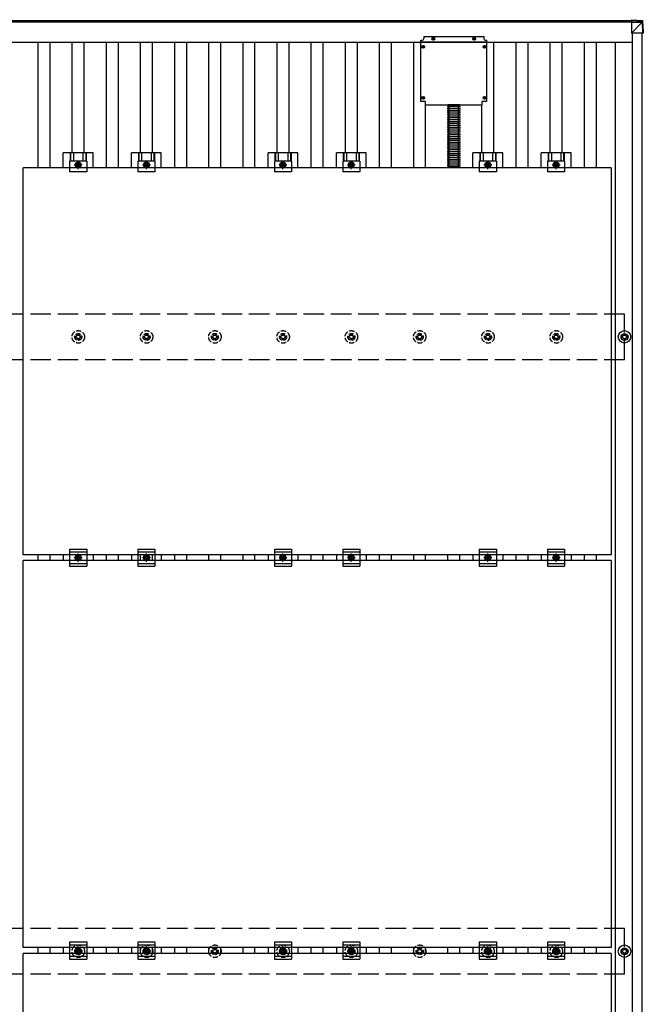
# Model space of a CAD drawing. Units: millimetres. Extents: x 0 to 25230, y 0 to 17820.
# Drawn here: x 5483 to 7310, y 13384 to 16268 of the extents above; entities that cross this region are included whole.
import ezdxf

# ---------------------------------------------------------------- set-up
doc = ezdxf.new("R2010")
doc.units = ezdxf.units.MM
doc.linetypes.add('YCENTER_1', pattern=[13, 10, -1, 1, -1])
doc.linetypes.add('YHIDDEN_1', pattern=[4, 3, -1])
doc.layers.add('YKK_13', color=4, linetype='Continuous', lineweight=30)
doc.layers.add('YKK_A1', color=4, linetype='Continuous', lineweight=30)

msp = doc.modelspace()

# ---------------------------------------------------------------- linework, layer by layer
at = {"layer": 'YKK_13'}
for p, q in [((7275.3, 16268.5), (7305.8, 16266.6)), ((7275.3, 16268.5), (7275.3, 16263.7)), ((7275.3, 16268.5), (7305.8, 16266.6)), ((7275.3, 16263.7), (7275.3, 16261.7)), ((7305.8, 16261.8), (7275.3, 16263.7)), ((7275.3, 16261.7), (7275.3, 16229.3)), ((7275.3, 16261.7), (7305.8, 16259.9)), ((7275.3, 16229.3), (7305.7, 16259.8)), ((7305.7, 16259.8), (7305.8, 16259.8)), ((7305.8, 16266.6), (7305.8, 16266.6)), ((7305.8, 16266.6), (7305.8, 16261.8)), ((7305.8, 16259.8), (7307.7, 16229.3)), ((7307.7, 16264.7), (7309.6, 16234.2)), ((7307.7, 16259.9), (7307.7, 16264.7)), ((7309.6, 16229.4), (7307.7, 16259.9)), ((6667.1, 16219.2), (6667.1, 16213.2)), ((6667.1, 16219.2), (6842.1, 16219.2)), ((6694, 16213.4), (6693.9, 16212.9)), ((6694, 16214.5), (6694, 16213.4)), ((6695, 16214.5), (6695, 16213.4)), ((6695, 16213.4), (6695.1, 16212.9)), ((6814, 16213.4), (6813.9, 16212.9)), ((6814, 16214.5), (6814, 16213.4)), ((6815, 16214.5), (6815, 16213.4)), ((6815, 16213.4), (6815.1, 16212.9)), ((6842.1, 16219.2), (6842.1, 16213.2)), ((7307.7, 16229.3), (7275.3, 16229.3)), ((7309.6, 16234.2), (7309.6, 16229.4)), ((6658.1, 16029.2), (6658.1, 16208.2)), ((6658.1, 16208.2), (6662.1, 16208.2)), ((6851.1, 16202.7), (6658.1, 16202.7)), ((6662.8, 16189.7), (6663.9, 16189.8)), ((6662.8, 16188.7), (6663.9, 16188.7)), ((6663.9, 16189.8), (6664.5, 16189.9)), ((6663.9, 16188.7), (6664.5, 16188.6)), ((6664.6, 16190.4), (6664.5, 16189.9)), ((6664.6, 16188.1), (6664.5, 16188.6)), ((6664.6, 16191.5), (6664.6, 16190.4)), ((6664.6, 16187), (6664.6, 16188.1)), ((6665.6, 16191.5), (6665.6, 16190.4)), ((6665.6, 16190.4), (6665.7, 16189.9)), ((6665.6, 16188.1), (6665.7, 16188.6)), ((6665.6, 16187), (6665.6, 16188.1)), ((6666.2, 16189.8), (6665.7, 16189.9)), ((6666.2, 16188.7), (6665.7, 16188.6)), ((6667.3, 16189.7), (6666.2, 16189.8)), ((6667.3, 16188.7), (6666.2, 16188.7)), ((6692.3, 16212.7), (6693.4, 16212.8)), ((6692.3, 16211.7), (6693.4, 16211.7)), ((6693.4, 16212.8), (6693.9, 16212.9)), ((6693.4, 16211.7), (6693.9, 16211.6)), ((6694, 16211.1), (6693.9, 16211.6)), ((6694, 16210), (6694, 16211.1)), ((6695, 16211.1), (6695.1, 16211.6)), ((6695, 16210), (6695, 16211.1)), ((6695.7, 16212.8), (6695.1, 16212.9)), ((6695.7, 16211.7), (6695.1, 16211.6)), ((6696.8, 16212.7), (6695.7, 16212.8)), ((6696.8, 16211.7), (6695.7, 16211.7)), ((6812.3, 16212.7), (6813.4, 16212.8)), ((6812.3, 16211.7), (6813.4, 16211.7)), ((6813.4, 16212.8), (6813.9, 16212.9)), ((6813.4, 16211.7), (6813.9, 16211.6)), ((6814, 16211.1), (6813.9, 16211.6)), ((6814, 16210), (6814, 16211.1)), ((6815, 16211.1), (6815.1, 16211.6)), ((6815, 16210), (6815, 16211.1)), ((6815.7, 16212.8), (6815.1, 16212.9)), ((6815.7, 16211.7), (6815.1, 16211.6)), ((6816.8, 16212.7), (6815.7, 16212.8)), ((6816.8, 16211.7), (6815.7, 16211.7)), ((6841.8, 16189.7), (6842.9, 16189.8)), ((6841.8, 16188.7), (6842.9, 16188.7)), ((6842.9, 16189.8), (6843.5, 16189.9)), ((6842.9, 16188.7), (6843.5, 16188.6)), ((6843.6, 16190.4), (6843.5, 16189.9)), ((6843.6, 16188.1), (6843.5, 16188.6)), ((6843.6, 16191.5), (6843.6, 16190.4)), ((6843.6, 16187), (6843.6, 16188.1)), ((6844.6, 16191.5), (6844.6, 16190.4)), ((6844.6, 16190.4), (6844.7, 16189.9)), ((6844.6, 16188.1), (6844.7, 16188.6)), ((6844.6, 16187), (6844.6, 16188.1)), ((6845.2, 16189.8), (6844.7, 16189.9)), ((6845.2, 16188.7), (6844.7, 16188.6)), ((6846.3, 16189.7), (6845.2, 16189.8)), ((6846.3, 16188.7), (6845.2, 16188.7)), ((6847.1, 16208.2), (6851.1, 16208.2)), ((6851.1, 16029.2), (6851.1, 16208.2)), ((6664.6, 16040.4), (6664.5, 16039.9)), ((6664.6, 16041.5), (6664.6, 16040.4)), ((6665.6, 16041.5), (6665.6, 16040.4)), ((6665.6, 16040.4), (6665.7, 16039.9)), ((6843.6, 16040.4), (6843.5, 16039.9)), ((6843.6, 16041.5), (6843.6, 16040.4)), ((6844.6, 16041.5), (6844.6, 16040.4)), ((6844.6, 16040.4), (6844.7, 16039.9)), ((6672.1, 16029.2), (6658.1, 16029.2)), ((6662.8, 16039.7), (6663.9, 16039.8)), ((6662.8, 16038.7), (6663.9, 16038.7)), ((6663.9, 16039.8), (6664.5, 16039.9)), ((6663.9, 16038.7), (6664.5, 16038.6)), ((6664.6, 16038.1), (6664.5, 16038.6)), ((6664.6, 16037), (6664.6, 16038.1)), ((6665.6, 16038.1), (6665.7, 16038.6)), ((6665.6, 16037), (6665.6, 16038.1)), ((6666.2, 16039.8), (6665.7, 16039.9)), ((6666.2, 16038.7), (6665.7, 16038.6)), ((6667.3, 16039.7), (6666.2, 16039.8)), ((6667.3, 16038.7), (6666.2, 16038.7)), ((6672.1, 16019.2), (6672.1, 16029.2)), ((6672.1, 16019.2), (6837.1, 16019.2)), ((6851.1, 16029.2), (6837.1, 16029.2)), ((6837.1, 16029.2), (6837.1, 16019.2)), ((6841.8, 16039.7), (6842.9, 16039.8)), ((6841.8, 16038.7), (6842.9, 16038.7)), ((6842.9, 16039.8), (6843.5, 16039.9)), ((6842.9, 16038.7), (6843.5, 16038.6)), ((6843.6, 16038.1), (6843.5, 16038.6)), ((6843.6, 16037), (6843.6, 16038.1)), ((6844.6, 16038.1), (6844.7, 16038.6)), ((6844.6, 16037), (6844.6, 16038.1)), ((6845.2, 16039.8), (6844.7, 16039.9)), ((6845.2, 16038.7), (6844.7, 16038.6)), ((6846.3, 16039.7), (6845.2, 16039.8)), ((6846.3, 16038.7), (6845.2, 16038.7)), ((5610.5, 15834.7), (5610.5, 15878.2)), ((5697.8, 15878.2), (5610.5, 15878.2)), ((5630.6, 15878.2), (5630.6, 15854)), ((5632, 15878.2), (5632, 15854)), ((5640.2, 15878.2), (5640.2, 15854)), ((5668.1, 15878.2), (5668.1, 15854)), ((5676.3, 15878.2), (5676.3, 15854)), ((5677.7, 15878.2), (5677.7, 15854)), ((5697.8, 15834.7), (5697.8, 15878.2)), ((5810.5, 15834.7), (5810.5, 15878.2)), ((5897.8, 15878.2), (5810.5, 15878.2)), ((5830.6, 15878.2), (5830.6, 15854)), ((5832, 15878.2), (5832, 15854)), ((5840.2, 15878.2), (5840.2, 15854)), ((5868.1, 15878.2), (5868.1, 15854)), ((5876.3, 15878.2), (5876.3, 15854)), ((5877.7, 15878.2), (5877.7, 15854)), ((5897.8, 15834.7), (5897.8, 15878.2)), ((6210.5, 15834.7), (6210.5, 15878.2)), ((6297.8, 15878.2), (6210.5, 15878.2)), ((6230.6, 15878.2), (6230.6, 15854)), ((6232, 15878.2), (6232, 15854)), ((6240.2, 15878.2), (6240.2, 15854)), ((6268.1, 15878.2), (6268.1, 15854)), ((6276.3, 15878.2), (6276.3, 15854)), ((6277.7, 15878.2), (6277.7, 15854)), ((6297.8, 15834.7), (6297.8, 15878.2)), ((6410.5, 15834.7), (6410.5, 15878.2)), ((6497.8, 15878.2), (6410.5, 15878.2)), ((6430.6, 15878.2), (6430.6, 15854)), ((6432, 15878.2), (6432, 15854)), ((6440.2, 15878.2), (6440.2, 15854)), ((6468.1, 15878.2), (6468.1, 15854)), ((6476.3, 15878.2), (6476.3, 15854)), ((6477.7, 15878.2), (6477.7, 15854)), ((6497.8, 15834.7), (6497.8, 15878.2)), ((6810.5, 15834.7), (6810.5, 15878.2)), ((6897.8, 15878.2), (6810.5, 15878.2)), ((6830.6, 15878.2), (6830.6, 15854)), ((6832, 15878.2), (6832, 15854)), ((6840.2, 15878.2), (6840.2, 15854)), ((6868.1, 15878.2), (6868.1, 15854)), ((6876.3, 15878.2), (6876.3, 15854)), ((6877.7, 15878.2), (6877.7, 15854)), ((6897.8, 15834.7), (6897.8, 15878.2)), ((7010.5, 15834.7), (7010.5, 15878.2)), ((7097.8, 15878.2), (7010.5, 15878.2)), ((7030.6, 15878.2), (7030.6, 15854)), ((7032, 15878.2), (7032, 15854)), ((7040.2, 15878.2), (7040.2, 15854)), ((7068.1, 15878.2), (7068.1, 15854)), ((7076.3, 15878.2), (7076.3, 15854)), ((7077.7, 15878.2), (7077.7, 15854)), ((7097.8, 15834.7), (7097.8, 15878.2)), ((5629.2, 15854), (5629.2, 15822.7)), ((5679.2, 15854), (5629.2, 15854)), ((5654.2, 15850.7), (5647.7, 15846.9)), ((5647.7, 15846.9), (5647.7, 15839.4)), ((5647.7, 15839.4), (5654.2, 15835.7)), ((5660.7, 15846.9), (5654.2, 15850.7)), ((5654.2, 15835.7), (5660.7, 15839.4)), ((5660.7, 15839.4), (5660.7, 15846.9)), ((5679.2, 15854), (5679.2, 15822.7)), ((5829.2, 15854), (5829.2, 15822.7)), ((5879.2, 15854), (5829.2, 15854)), ((5854.2, 15850.7), (5847.7, 15846.9)), ((5847.7, 15846.9), (5847.7, 15839.4)), ((5847.7, 15839.4), (5854.2, 15835.7)), ((5860.7, 15846.9), (5854.2, 15850.7)), ((5854.2, 15835.7), (5860.7, 15839.4)), ((5860.7, 15839.4), (5860.7, 15846.9)), ((5879.2, 15854), (5879.2, 15822.7)), ((6229.2, 15854), (6229.2, 15822.7)), ((6279.2, 15854), (6229.2, 15854)), ((6254.2, 15850.7), (6247.7, 15846.9)), ((6247.7, 15846.9), (6247.7, 15839.4)), ((6247.7, 15839.4), (6254.2, 15835.7)), ((6260.7, 15846.9), (6254.2, 15850.7)), ((6254.2, 15835.7), (6260.7, 15839.4)), ((6260.7, 15839.4), (6260.7, 15846.9)), ((6279.2, 15854), (6279.2, 15822.7)), ((6429.2, 15854), (6429.2, 15822.7)), ((6479.2, 15854), (6429.2, 15854)), ((6454.2, 15850.7), (6447.7, 15846.9)), ((6447.7, 15846.9), (6447.7, 15839.4)), ((6447.7, 15839.4), (6454.2, 15835.7)), ((6460.7, 15846.9), (6454.2, 15850.7)), ((6454.2, 15835.7), (6460.7, 15839.4)), ((6460.7, 15839.4), (6460.7, 15846.9)), ((6479.2, 15854), (6479.2, 15822.7)), ((6829.2, 15854), (6829.2, 15822.7)), ((6879.2, 15854), (6829.2, 15854)), ((6854.2, 15850.7), (6847.7, 15846.9)), ((6847.7, 15846.9), (6847.7, 15839.4)), ((6847.7, 15839.4), (6854.2, 15835.7)), ((6860.7, 15846.9), (6854.2, 15850.7)), ((6854.2, 15835.7), (6860.7, 15839.4)), ((6860.7, 15839.4), (6860.7, 15846.9)), ((6879.2, 15854), (6879.2, 15822.7)), ((7029.2, 15854), (7029.2, 15822.7)), ((7079.2, 15854), (7029.2, 15854)), ((7054.2, 15850.7), (7047.7, 15846.9)), ((7047.7, 15846.9), (7047.7, 15839.4)), ((7047.7, 15839.4), (7054.2, 15835.7)), ((7060.7, 15846.9), (7054.2, 15850.7)), ((7054.2, 15835.7), (7060.7, 15839.4)), ((7060.7, 15839.4), (7060.7, 15846.9)), ((7079.2, 15854), (7079.2, 15822.7)), ((5493.2, 14700.7), (5493.2, 15834.7)), ((7215.2, 15834.7), (5493.2, 15834.7)), ((5679.2, 15822.7), (5629.2, 15822.7)), ((5879.2, 15822.7), (5829.2, 15822.7)), ((6279.2, 15822.7), (6229.2, 15822.7)), ((6479.2, 15822.7), (6429.2, 15822.7)), ((6879.2, 15822.7), (6829.2, 15822.7)), ((7079.2, 15822.7), (7029.2, 15822.7)), ((7215.2, 15834.7), (7215.2, 14700.7)), ((7252.8, 15349.1), (7252.8, 15344.7)), ((7256.3, 15349.1), (7256.3, 15344.7)), ((7244.6, 15340.9), (7249, 15340.9)), ((7244.6, 15337.4), (7249, 15337.4)), ((7252.8, 15333.6), (7252.8, 15329.1)), ((7256.3, 15333.6), (7256.3, 15329.1)), ((7260.2, 15340.9), (7264.6, 15340.9)), ((7260.2, 15337.4), (7264.6, 15337.4)), ((5629.2, 14717.2), (5629.2, 14667.2)), ((5629.2, 14717.2), (5679.2, 14717.2)), ((5679.2, 14717.2), (5679.2, 14667.2)), ((5829.2, 14717.2), (5829.2, 14667.2)), ((5829.2, 14717.2), (5879.2, 14717.2)), ((5879.2, 14717.2), (5879.2, 14667.2)), ((6229.2, 14717.2), (6229.2, 14667.2)), ((6229.2, 14717.2), (6279.2, 14717.2)), ((6279.2, 14717.2), (6279.2, 14667.2)), ((6429.2, 14717.2), (6429.2, 14667.2)), ((6429.2, 14717.2), (6479.2, 14717.2)), ((6479.2, 14717.2), (6479.2, 14667.2)), ((6829.2, 14717.2), (6829.2, 14667.2)), ((6829.2, 14717.2), (6879.2, 14717.2)), ((6879.2, 14717.2), (6879.2, 14667.2)), ((7029.2, 14717.2), (7029.2, 14667.2)), ((7029.2, 14717.2), (7079.2, 14717.2)), ((7079.2, 14717.2), (7079.2, 14667.2)), ((7215.2, 14700.7), (5493.2, 14700.7)), ((5610.5, 14700.7), (5610.5, 14683.7)), ((5629.2, 14709.2), (5679.2, 14709.2)), ((5647.7, 14695.9), (5654.2, 14699.7)), ((5647.7, 14688.4), (5647.7, 14695.9)), ((5654.2, 14684.7), (5647.7, 14688.4)), ((5654.2, 14699.7), (5660.7, 14695.9)), ((5660.7, 14688.4), (5654.2, 14684.7)), ((5660.7, 14695.9), (5660.7, 14688.4)), ((5697.8, 14700.7), (5697.8, 14683.7)), ((5810.5, 14700.7), (5810.5, 14683.7)), ((5829.2, 14709.2), (5879.2, 14709.2)), ((5847.7, 14695.9), (5854.2, 14699.7)), ((5847.7, 14688.4), (5847.7, 14695.9)), ((5854.2, 14684.7), (5847.7, 14688.4)), ((5854.2, 14699.7), (5860.7, 14695.9)), ((5860.7, 14688.4), (5854.2, 14684.7)), ((5860.7, 14695.9), (5860.7, 14688.4)), ((5897.8, 14700.7), (5897.8, 14683.7)), ((6210.5, 14700.7), (6210.5, 14683.7)), ((6229.2, 14709.2), (6279.2, 14709.2)), ((6247.7, 14695.9), (6254.2, 14699.7)), ((6247.7, 14688.4), (6247.7, 14695.9)), ((6254.2, 14684.7), (6247.7, 14688.4)), ((6254.2, 14699.7), (6260.7, 14695.9)), ((6260.7, 14688.4), (6254.2, 14684.7)), ((6260.7, 14695.9), (6260.7, 14688.4)), ((6297.8, 14700.7), (6297.8, 14683.7)), ((6410.5, 14700.7), (6410.5, 14683.7)), ((6429.2, 14709.2), (6479.2, 14709.2)), ((6447.7, 14695.9), (6454.2, 14699.7)), ((6447.7, 14688.4), (6447.7, 14695.9)), ((6454.2, 14684.7), (6447.7, 14688.4)), ((6454.2, 14699.7), (6460.7, 14695.9)), ((6460.7, 14688.4), (6454.2, 14684.7)), ((6460.7, 14695.9), (6460.7, 14688.4)), ((6497.8, 14700.7), (6497.8, 14683.7)), ((6810.5, 14700.7), (6810.5, 14683.7)), ((6829.2, 14709.2), (6879.2, 14709.2)), ((6847.7, 14695.9), (6854.2, 14699.7)), ((6847.7, 14688.4), (6847.7, 14695.9)), ((6854.2, 14684.7), (6847.7, 14688.4)), ((6854.2, 14699.7), (6860.7, 14695.9)), ((6860.7, 14688.4), (6854.2, 14684.7)), ((6860.7, 14695.9), (6860.7, 14688.4)), ((6897.8, 14700.7), (6897.8, 14683.7)), ((7010.5, 14700.7), (7010.5, 14683.7)), ((7029.2, 14709.2), (7079.2, 14709.2)), ((7047.7, 14695.9), (7054.2, 14699.7)), ((7047.7, 14688.4), (7047.7, 14695.9)), ((7054.2, 14684.7), (7047.7, 14688.4)), ((7054.2, 14699.7), (7060.7, 14695.9)), ((7060.7, 14688.4), (7054.2, 14684.7)), ((7060.7, 14695.9), (7060.7, 14688.4)), ((7097.8, 14700.7), (7097.8, 14683.7)), ((5493.2, 13549.7), (5493.2, 14683.7)), ((7215.2, 14683.7), (5493.2, 14683.7)), ((5629.2, 14675.2), (5679.2, 14675.2)), ((5629.2, 14667.2), (5679.2, 14667.2)), ((5829.2, 14675.2), (5879.2, 14675.2)), ((5829.2, 14667.2), (5879.2, 14667.2)), ((6229.2, 14675.2), (6279.2, 14675.2)), ((6229.2, 14667.2), (6279.2, 14667.2)), ((6429.2, 14675.2), (6479.2, 14675.2)), ((6429.2, 14667.2), (6479.2, 14667.2)), ((6829.2, 14675.2), (6879.2, 14675.2)), ((6829.2, 14667.2), (6879.2, 14667.2)), ((7029.2, 14675.2), (7079.2, 14675.2)), ((7029.2, 14667.2), (7079.2, 14667.2)), ((7215.2, 14683.7), (7215.2, 13549.7)), ((5629.2, 13566.2), (5629.2, 13516.2)), ((5629.2, 13566.2), (5679.2, 13566.2)), ((5679.2, 13566.2), (5679.2, 13516.2)), ((5829.2, 13566.2), (5829.2, 13516.2)), ((5829.2, 13566.2), (5879.2, 13566.2)), ((5879.2, 13566.2), (5879.2, 13516.2)), ((6229.2, 13566.2), (6229.2, 13516.2)), ((6229.2, 13566.2), (6279.2, 13566.2)), ((6279.2, 13566.2), (6279.2, 13516.2)), ((6429.2, 13566.2), (6429.2, 13516.2)), ((6429.2, 13566.2), (6479.2, 13566.2)), ((6479.2, 13566.2), (6479.2, 13516.2)), ((6829.2, 13566.2), (6829.2, 13516.2)), ((6829.2, 13566.2), (6879.2, 13566.2)), ((6879.2, 13566.2), (6879.2, 13516.2)), ((7029.2, 13566.2), (7029.2, 13516.2)), ((7029.2, 13566.2), (7079.2, 13566.2)), ((7079.2, 13566.2), (7079.2, 13516.2)), ((7215.2, 13549.7), (5493.2, 13549.7)), ((5493.2, 12398.7), (5493.2, 13532.7)), ((7215.2, 13532.7), (5493.2, 13532.7)), ((5610.5, 13549.7), (5610.5, 13532.7)), ((5629.2, 13558.2), (5679.2, 13558.2)), ((5647.7, 13544.9), (5654.2, 13548.7)), ((5647.7, 13537.4), (5647.7, 13544.9)), ((5654.2, 13533.7), (5647.7, 13537.4)), ((5654.2, 13548.7), (5660.7, 13544.9)), ((5660.7, 13537.4), (5654.2, 13533.7)), ((5660.7, 13544.9), (5660.7, 13537.4)), ((5697.8, 13549.7), (5697.8, 13532.7)), ((5810.5, 13549.7), (5810.5, 13532.7)), ((5829.2, 13558.2), (5879.2, 13558.2)), ((5847.7, 13544.9), (5854.2, 13548.7)), ((5847.7, 13537.4), (5847.7, 13544.9)), ((5854.2, 13533.7), (5847.7, 13537.4)), ((5854.2, 13548.7), (5860.7, 13544.9)), ((5860.7, 13537.4), (5854.2, 13533.7)), ((5860.7, 13544.9), (5860.7, 13537.4)), ((5897.8, 13549.7), (5897.8, 13532.7)), ((6210.5, 13549.7), (6210.5, 13532.7)), ((6229.2, 13558.2), (6279.2, 13558.2)), ((6247.7, 13544.9), (6254.2, 13548.7)), ((6247.7, 13537.4), (6247.7, 13544.9)), ((6254.2, 13533.7), (6247.7, 13537.4)), ((6254.2, 13548.7), (6260.7, 13544.9)), ((6260.7, 13537.4), (6254.2, 13533.7)), ((6260.7, 13544.9), (6260.7, 13537.4)), ((6297.8, 13549.7), (6297.8, 13532.7)), ((6410.5, 13549.7), (6410.5, 13532.7)), ((6429.2, 13558.2), (6479.2, 13558.2)), ((6447.7, 13544.9), (6454.2, 13548.7)), ((6447.7, 13537.4), (6447.7, 13544.9)), ((6454.2, 13533.7), (6447.7, 13537.4)), ((6454.2, 13548.7), (6460.7, 13544.9)), ((6460.7, 13537.4), (6454.2, 13533.7)), ((6460.7, 13544.9), (6460.7, 13537.4)), ((6497.8, 13549.7), (6497.8, 13532.7)), ((6810.5, 13549.7), (6810.5, 13532.7)), ((6829.2, 13558.2), (6879.2, 13558.2)), ((6847.7, 13544.9), (6854.2, 13548.7)), ((6847.7, 13537.4), (6847.7, 13544.9)), ((6854.2, 13533.7), (6847.7, 13537.4)), ((6854.2, 13548.7), (6860.7, 13544.9)), ((6860.7, 13537.4), (6854.2, 13533.7)), ((6860.7, 13544.9), (6860.7, 13537.4)), ((6897.8, 13549.7), (6897.8, 13532.7)), ((7010.5, 13549.7), (7010.5, 13532.7)), ((7029.2, 13558.2), (7079.2, 13558.2)), ((7047.7, 13544.9), (7054.2, 13548.7)), ((7047.7, 13537.4), (7047.7, 13544.9)), ((7054.2, 13533.7), (7047.7, 13537.4)), ((7054.2, 13548.7), (7060.7, 13544.9)), ((7060.7, 13537.4), (7054.2, 13533.7)), ((7060.7, 13544.9), (7060.7, 13537.4)), ((7097.8, 13549.7), (7097.8, 13532.7)), ((7215.2, 13532.7), (7215.2, 12398.7)), ((7244.6, 13540.9), (7249, 13540.9)), ((7244.6, 13537.4), (7249, 13537.4)), ((7252.8, 13549.1), (7252.8, 13544.7)), ((7252.8, 13533.6), (7252.8, 13529.1)), ((7256.3, 13549.1), (7256.3, 13544.7)), ((7256.3, 13533.6), (7256.3, 13529.1)), ((7260.2, 13540.9), (7264.6, 13540.9)), ((7260.2, 13537.4), (7264.6, 13537.4)), ((5629.2, 13524.2), (5679.2, 13524.2)), ((5629.2, 13516.2), (5679.2, 13516.2)), ((5829.2, 13524.2), (5879.2, 13524.2)), ((5829.2, 13516.2), (5879.2, 13516.2)), ((6229.2, 13524.2), (6279.2, 13524.2)), ((6229.2, 13516.2), (6279.2, 13516.2)), ((6429.2, 13524.2), (6479.2, 13524.2)), ((6429.2, 13516.2), (6479.2, 13516.2)), ((6829.2, 13524.2), (6879.2, 13524.2)), ((6829.2, 13516.2), (6879.2, 13516.2)), ((7029.2, 13524.2), (7079.2, 13524.2)), ((7029.2, 13516.2), (7079.2, 13516.2))]:
    msp.add_line(p, q, dxfattribs=at)
at = {"layer": 'YKK_13', "linetype": 'Continuous'}
for p, q in [((6772.2, 16019.2), (6737, 16019.2)), ((6772.2, 16013.7), (6737, 16013.7)), ((6772.2, 16008.2), (6737, 16008.2)), ((6772.2, 16002.7), (6737, 16002.7)), ((6772.2, 15997.2), (6737, 15997.2)), ((6772.2, 15991.7), (6737, 15991.7)), ((6772.2, 15986.1), (6737, 15986.1)), ((6772.2, 15980.6), (6737, 15980.6)), ((6772.2, 15975.1), (6737, 15975.1)), ((6772.2, 15969.6), (6737, 15969.6)), ((6772.2, 15964.1), (6737, 15964.1)), ((6772.2, 15958.6), (6737, 15958.6)), ((6772.2, 15953), (6737, 15953)), ((6772.2, 15947.5), (6737, 15947.5)), ((6772.2, 15942), (6737, 15942)), ((6772.2, 15936.5), (6737, 15936.5)), ((6772.2, 15931), (6737, 15931)), ((6772.2, 15925.4), (6737, 15925.4)), ((6772.2, 15919.9), (6737, 15919.9)), ((6772.2, 15919.9), (6737, 15919.9)), ((6772.2, 15914.4), (6737, 15914.4)), ((6772.2, 15908.9), (6737, 15908.9)), ((6772.2, 15903.4), (6737, 15903.4)), ((6772.2, 15897.9), (6737, 15897.9)), ((6772.2, 15892.3), (6737, 15892.3)), ((6772.2, 15886.8), (6737, 15886.8)), ((6772.2, 15881.3), (6737, 15881.3)), ((6772.2, 15875.8), (6737, 15875.8)), ((6772.2, 15870.3), (6737, 15870.3)), ((6772.1, 15864.6), (6736.9, 15864.6)), ((6772.1, 15859.1), (6736.9, 15859.1)), ((6772.1, 15853.6), (6736.9, 15853.6)), ((6772.1, 15848.1), (6736.9, 15848.1)), ((6772.1, 15842.6), (6736.9, 15842.6)), ((6772.1, 15837), (6736.9, 15837))]:
    msp.add_line(p, q, dxfattribs=at)
at = {"layer": 'YKK_13', "linetype": 'YHIDDEN_1'}
for p, q in [((6740.6, 15919.9), (6740.6, 16019.2)), ((6768.6, 15919.9), (6768.6, 16019.2)), ((6740.6, 15834.7), (6740.6, 15919.9)), ((6768.6, 15834.7), (6768.6, 15919.9))]:
    msp.add_line(p, q, dxfattribs=at)
at = {"layer": 'YKK_13', "linetype": 'YCENTER_1'}
for p, q in [((5642.7, 15843.2), (5665.7, 15843.2)), ((5654.2, 15830.7), (5654.2, 15855.7)), ((5842.7, 15843.2), (5865.7, 15843.2)), ((5854.2, 15830.7), (5854.2, 15855.7)), ((6242.7, 15843.2), (6265.7, 15843.2)), ((6254.2, 15830.7), (6254.2, 15855.7)), ((6442.7, 15843.2), (6465.7, 15843.2)), ((6454.2, 15830.7), (6454.2, 15855.7)), ((6842.7, 15843.2), (6865.7, 15843.2)), ((6854.2, 15830.7), (6854.2, 15855.7)), ((7042.7, 15843.2), (7065.7, 15843.2)), ((7054.2, 15830.7), (7054.2, 15855.7)), ((5665.7, 14692.2), (5642.7, 14692.2)), ((5654.2, 14679.7), (5654.2, 14704.7)), ((5865.7, 14692.2), (5842.7, 14692.2)), ((5854.2, 14679.7), (5854.2, 14704.7)), ((6265.7, 14692.2), (6242.7, 14692.2)), ((6254.2, 14679.7), (6254.2, 14704.7)), ((6465.7, 14692.2), (6442.7, 14692.2)), ((6454.2, 14679.7), (6454.2, 14704.7)), ((6865.7, 14692.2), (6842.7, 14692.2)), ((6854.2, 14679.7), (6854.2, 14704.7)), ((7065.7, 14692.2), (7042.7, 14692.2)), ((7054.2, 14679.7), (7054.2, 14704.7)), ((5665.7, 13541.2), (5642.7, 13541.2)), ((5654.2, 13528.7), (5654.2, 13553.7)), ((5865.7, 13541.2), (5842.7, 13541.2)), ((5854.2, 13528.7), (5854.2, 13553.7)), ((6265.7, 13541.2), (6242.7, 13541.2)), ((6254.2, 13528.7), (6254.2, 13553.7)), ((6465.7, 13541.2), (6442.7, 13541.2)), ((6454.2, 13528.7), (6454.2, 13553.7)), ((6865.7, 13541.2), (6842.7, 13541.2)), ((6854.2, 13528.7), (6854.2, 13553.7)), ((7065.7, 13541.2), (7042.7, 13541.2)), ((7054.2, 13528.7), (7054.2, 13553.7))]:
    msp.add_line(p, q, dxfattribs=at)
at = {"layer": 'YKK_13', "linetype": 'YHIDDEN_1', "ltscale": 5}
for p, q in [((5652.8, 15349.1), (5652.8, 15344.7)), ((5656.3, 15349.1), (5656.3, 15344.7)), ((5852.8, 15349.1), (5852.8, 15344.7)), ((5856.3, 15349.1), (5856.3, 15344.7)), ((6052.8, 15349.1), (6052.8, 15344.7)), ((6056.3, 15349.1), (6056.3, 15344.7)), ((6252.8, 15349.1), (6252.8, 15344.7)), ((6256.3, 15349.1), (6256.3, 15344.7)), ((6452.8, 15349.1), (6452.8, 15344.7)), ((6456.3, 15349.1), (6456.3, 15344.7)), ((6652.8, 15349.1), (6652.8, 15344.7)), ((6656.3, 15349.1), (6656.3, 15344.7)), ((6852.8, 15349.1), (6852.8, 15344.7)), ((6856.3, 15349.1), (6856.3, 15344.7)), ((7052.8, 15349.1), (7052.8, 15344.7)), ((7056.3, 15349.1), (7056.3, 15344.7)), ((5644.6, 15340.9), (5649, 15340.9)), ((5644.6, 15337.4), (5649, 15337.4)), ((5652.8, 15333.6), (5652.8, 15329.1)), ((5656.3, 15333.6), (5656.3, 15329.1)), ((5660.2, 15340.9), (5664.6, 15340.9)), ((5660.2, 15337.4), (5664.6, 15337.4)), ((5844.6, 15340.9), (5849, 15340.9)), ((5844.6, 15337.4), (5849, 15337.4)), ((5852.8, 15333.6), (5852.8, 15329.1)), ((5856.3, 15333.6), (5856.3, 15329.1)), ((5860.2, 15340.9), (5864.6, 15340.9)), ((5860.2, 15337.4), (5864.6, 15337.4)), ((6044.6, 15340.9), (6049, 15340.9)), ((6044.6, 15337.4), (6049, 15337.4)), ((6052.8, 15333.6), (6052.8, 15329.1)), ((6056.3, 15333.6), (6056.3, 15329.1)), ((6060.2, 15340.9), (6064.6, 15340.9)), ((6060.2, 15337.4), (6064.6, 15337.4)), ((6244.6, 15340.9), (6249, 15340.9)), ((6244.6, 15337.4), (6249, 15337.4)), ((6252.8, 15333.6), (6252.8, 15329.1)), ((6256.3, 15333.6), (6256.3, 15329.1)), ((6260.2, 15340.9), (6264.6, 15340.9)), ((6260.2, 15337.4), (6264.6, 15337.4)), ((6444.6, 15340.9), (6449, 15340.9)), ((6444.6, 15337.4), (6449, 15337.4)), ((6452.8, 15333.6), (6452.8, 15329.1)), ((6456.3, 15333.6), (6456.3, 15329.1)), ((6460.2, 15340.9), (6464.6, 15340.9)), ((6460.2, 15337.4), (6464.6, 15337.4)), ((6644.6, 15340.9), (6649, 15340.9)), ((6644.6, 15337.4), (6649, 15337.4)), ((6652.8, 15333.6), (6652.8, 15329.1)), ((6656.3, 15333.6), (6656.3, 15329.1)), ((6660.2, 15340.9), (6664.6, 15340.9)), ((6660.2, 15337.4), (6664.6, 15337.4)), ((6844.6, 15340.9), (6849, 15340.9)), ((6844.6, 15337.4), (6849, 15337.4)), ((6852.8, 15333.6), (6852.8, 15329.1)), ((6856.3, 15333.6), (6856.3, 15329.1)), ((6860.2, 15340.9), (6864.6, 15340.9)), ((6860.2, 15337.4), (6864.6, 15337.4)), ((7044.6, 15340.9), (7049, 15340.9)), ((7044.6, 15337.4), (7049, 15337.4)), ((7052.8, 15333.6), (7052.8, 15329.1)), ((7056.3, 15333.6), (7056.3, 15329.1)), ((7060.2, 15340.9), (7064.6, 15340.9)), ((7060.2, 15337.4), (7064.6, 15337.4)), ((5644.6, 13540.9), (5649, 13540.9)), ((5644.6, 13537.4), (5649, 13537.4)), ((5652.8, 13549.1), (5652.8, 13544.7)), ((5652.8, 13533.6), (5652.8, 13529.1)), ((5656.3, 13549.1), (5656.3, 13544.7)), ((5656.3, 13533.6), (5656.3, 13529.1)), ((5660.2, 13540.9), (5664.6, 13540.9)), ((5660.2, 13537.4), (5664.6, 13537.4)), ((5844.6, 13540.9), (5849, 13540.9)), ((5844.6, 13537.4), (5849, 13537.4)), ((5852.8, 13549.1), (5852.8, 13544.7)), ((5852.8, 13533.6), (5852.8, 13529.1)), ((5856.3, 13549.1), (5856.3, 13544.7)), ((5856.3, 13533.6), (5856.3, 13529.1)), ((5860.2, 13540.9), (5864.6, 13540.9)), ((5860.2, 13537.4), (5864.6, 13537.4)), ((6044.6, 13540.9), (6049, 13540.9)), ((6044.6, 13537.4), (6049, 13537.4)), ((6052.8, 13549.1), (6052.8, 13544.7)), ((6052.8, 13533.6), (6052.8, 13529.1)), ((6056.3, 13549.1), (6056.3, 13544.7)), ((6056.3, 13533.6), (6056.3, 13529.1)), ((6060.2, 13540.9), (6064.6, 13540.9)), ((6060.2, 13537.4), (6064.6, 13537.4)), ((6244.6, 13540.9), (6249, 13540.9)), ((6244.6, 13537.4), (6249, 13537.4)), ((6252.8, 13549.1), (6252.8, 13544.7)), ((6252.8, 13533.6), (6252.8, 13529.1)), ((6256.3, 13549.1), (6256.3, 13544.7)), ((6256.3, 13533.6), (6256.3, 13529.1)), ((6260.2, 13540.9), (6264.6, 13540.9)), ((6260.2, 13537.4), (6264.6, 13537.4)), ((6444.6, 13540.9), (6449, 13540.9)), ((6444.6, 13537.4), (6449, 13537.4)), ((6452.8, 13549.1), (6452.8, 13544.7)), ((6452.8, 13533.6), (6452.8, 13529.1)), ((6456.3, 13549.1), (6456.3, 13544.7)), ((6456.3, 13533.6), (6456.3, 13529.1)), ((6460.2, 13540.9), (6464.6, 13540.9)), ((6460.2, 13537.4), (6464.6, 13537.4)), ((6644.6, 13540.9), (6649, 13540.9)), ((6644.6, 13537.4), (6649, 13537.4)), ((6652.8, 13549.1), (6652.8, 13544.7)), ((6652.8, 13533.6), (6652.8, 13529.1)), ((6656.3, 13549.1), (6656.3, 13544.7)), ((6656.3, 13533.6), (6656.3, 13529.1)), ((6660.2, 13540.9), (6664.6, 13540.9)), ((6660.2, 13537.4), (6664.6, 13537.4)), ((6844.6, 13540.9), (6849, 13540.9)), ((6844.6, 13537.4), (6849, 13537.4)), ((6852.8, 13549.1), (6852.8, 13544.7)), ((6852.8, 13533.6), (6852.8, 13529.1)), ((6856.3, 13549.1), (6856.3, 13544.7)), ((6856.3, 13533.6), (6856.3, 13529.1)), ((6860.2, 13540.9), (6864.6, 13540.9)), ((6860.2, 13537.4), (6864.6, 13537.4)), ((7044.6, 13540.9), (7049, 13540.9)), ((7044.6, 13537.4), (7049, 13537.4)), ((7052.8, 13549.1), (7052.8, 13544.7)), ((7052.8, 13533.6), (7052.8, 13529.1)), ((7056.3, 13549.1), (7056.3, 13544.7)), ((7056.3, 13533.6), (7056.3, 13529.1)), ((7060.2, 13540.9), (7064.6, 13540.9)), ((7060.2, 13537.4), (7064.6, 13537.4))]:
    msp.add_line(p, q, dxfattribs=at)
at = {"layer": 'YKK_13'}
for centre, radius in [((6694.5, 16212.2), 4), ((6814.5, 16212.2), 4), ((6665.1, 16189.2), 4), ((6844.1, 16189.2), 4), ((6665.1, 16039.2), 4), ((6844.1, 16039.2), 4), ((5654.2, 15843.2), 8.5), ((5654.2, 15843.2), 6.5), ((5654.2, 15843.2), 4), ((5854.2, 15843.2), 8.5), ((5854.2, 15843.2), 6.5), ((5854.2, 15843.2), 4), ((6254.2, 15843.2), 8.5), ((6254.2, 15843.2), 6.5), ((6254.2, 15843.2), 4), ((6454.2, 15843.2), 8.5), ((6454.2, 15843.2), 6.5), ((6454.2, 15843.2), 4), ((6854.2, 15843.2), 8.5), ((6854.2, 15843.2), 6.5), ((6854.2, 15843.2), 4), ((7054.2, 15843.2), 8.5), ((7054.2, 15843.2), 6.5), ((7054.2, 15843.2), 4), ((7254.6, 15339.1), 18.3), ((7254.6, 15339.1), 10.2), ((7254.6, 15339.1), 5.85), ((7254.6, 15339.1), 5.25), ((5654.2, 14692.2), 8.5), ((5654.2, 14692.2), 6.5), ((5654.2, 14692.2), 4), ((5854.2, 14692.2), 8.5), ((5854.2, 14692.2), 6.5), ((5854.2, 14692.2), 4), ((6254.2, 14692.2), 8.5), ((6254.2, 14692.2), 6.5), ((6254.2, 14692.2), 4), ((6454.2, 14692.2), 8.5), ((6454.2, 14692.2), 6.5), ((6454.2, 14692.2), 4), ((6854.2, 14692.2), 8.5), ((6854.2, 14692.2), 6.5), ((6854.2, 14692.2), 4), ((7054.2, 14692.2), 8.5), ((7054.2, 14692.2), 6.5), ((7054.2, 14692.2), 4), ((5654.2, 13541.2), 8.5), ((5654.2, 13541.2), 6.5), ((5654.2, 13541.2), 4), ((5854.2, 13541.2), 8.5), ((5854.2, 13541.2), 6.5), ((5854.2, 13541.2), 4), ((6254.2, 13541.2), 8.5), ((6254.2, 13541.2), 6.5), ((6254.2, 13541.2), 4), ((6454.2, 13541.2), 8.5), ((6454.2, 13541.2), 6.5), ((6454.2, 13541.2), 4), ((6854.2, 13541.2), 8.5), ((6854.2, 13541.2), 6.5), ((6854.2, 13541.2), 4), ((7054.2, 13541.2), 8.5), ((7054.2, 13541.2), 6.5), ((7054.2, 13541.2), 4), ((7254.6, 13539.1), 18.3), ((7254.6, 13539.1), 10.2), ((7254.6, 13539.1), 5.85), ((7254.6, 13539.1), 5.25)]:
    msp.add_circle(centre, radius, dxfattribs=at)
at = {"layer": 'YKK_13', "linetype": 'YHIDDEN_1', "ltscale": 5}
for centre, radius in [((5654.6, 15339.1), 18.3), ((5654.6, 15339.1), 10.2), ((5854.6, 15339.1), 18.3), ((5854.6, 15339.1), 10.2), ((6054.6, 15339.1), 18.3), ((6054.6, 15339.1), 10.2), ((6254.6, 15339.1), 18.3), ((6254.6, 15339.1), 10.2), ((6454.6, 15339.1), 18.3), ((6454.6, 15339.1), 10.2), ((6654.6, 15339.1), 18.3), ((6654.6, 15339.1), 10.2), ((6854.6, 15339.1), 18.3), ((6854.6, 15339.1), 10.2), ((7054.6, 15339.1), 18.3), ((7054.6, 15339.1), 10.2), ((5654.6, 15339.1), 5.85), ((5654.6, 15339.1), 5.25), ((5854.6, 15339.1), 5.85), ((5854.6, 15339.1), 5.25), ((6054.6, 15339.1), 5.85), ((6054.6, 15339.1), 5.25), ((6254.6, 15339.1), 5.85), ((6254.6, 15339.1), 5.25), ((6454.6, 15339.1), 5.85), ((6454.6, 15339.1), 5.25), ((6654.6, 15339.1), 5.85), ((6654.6, 15339.1), 5.25), ((6854.6, 15339.1), 5.85), ((6854.6, 15339.1), 5.25), ((7054.6, 15339.1), 5.85), ((7054.6, 15339.1), 5.25), ((5654.6, 13539.1), 18.3), ((5654.6, 13539.1), 10.2), ((5654.6, 13539.1), 5.85), ((5654.6, 13539.1), 5.25), ((5854.6, 13539.1), 18.3), ((5854.6, 13539.1), 10.2), ((5854.6, 13539.1), 5.85), ((5854.6, 13539.1), 5.25), ((6054.6, 13539.1), 18.3), ((6054.6, 13539.1), 10.2), ((6054.6, 13539.1), 5.85), ((6054.6, 13539.1), 5.25), ((6254.6, 13539.1), 18.3), ((6254.6, 13539.1), 10.2), ((6254.6, 13539.1), 5.85), ((6254.6, 13539.1), 5.25), ((6454.6, 13539.1), 18.3), ((6454.6, 13539.1), 10.2), ((6454.6, 13539.1), 5.85), ((6454.6, 13539.1), 5.25), ((6654.6, 13539.1), 18.3), ((6654.6, 13539.1), 10.2), ((6654.6, 13539.1), 5.85), ((6654.6, 13539.1), 5.25), ((6854.6, 13539.1), 18.3), ((6854.6, 13539.1), 10.2), ((6854.6, 13539.1), 5.85), ((6854.6, 13539.1), 5.25), ((7054.6, 13539.1), 18.3), ((7054.6, 13539.1), 10.2), ((7054.6, 13539.1), 5.85), ((7054.6, 13539.1), 5.25)]:
    msp.add_circle(centre, radius, dxfattribs=at)
at = {"layer": 'YKK_13'}
for centre, radius, start, end in [((7295.5, 16260.9), 10.4, 353.8382, 5.1934), ((7305.7, 16259.8), 2, 3.5159, 86.5159), ((7305.5, 16272.7), 12.9, 271.4742, 279.9132), ((6662.1, 16213.2), 5, 270, 0), ((6694.5, 16212.2), 2.3, 77.4441, 102.5559), ((6814.5, 16212.2), 2.3, 77.4441, 102.5559), ((6847.1, 16213.2), 5, 180, 270), ((6665.1, 16189.2), 2.3, 167.4441, 192.5559), ((6665.1, 16189.2), 2.3, 77.4441, 102.5559), ((6665.1, 16189.2), 2.3, 257.4441, 282.5559), ((6665.1, 16189.2), 2.3, 347.4441, 12.5559), ((6694.5, 16212.2), 2.3, 167.4441, 192.5559), ((6694.5, 16212.2), 2.3, 257.4441, 282.5559), ((6694.5, 16212.2), 2.3, 347.4441, 12.5559), ((6814.5, 16212.2), 2.3, 167.4441, 192.5559), ((6814.5, 16212.2), 2.3, 257.4441, 282.5559), ((6814.5, 16212.2), 2.3, 347.4441, 12.5559), ((6844.1, 16189.2), 2.3, 167.4441, 192.5559), ((6844.1, 16189.2), 2.3, 77.4441, 102.5559), ((6844.1, 16189.2), 2.3, 257.4441, 282.5559), ((6844.1, 16189.2), 2.3, 347.4441, 12.5559), ((6665.1, 16039.2), 2.3, 77.4441, 102.5559), ((6844.1, 16039.2), 2.3, 77.4441, 102.5559), ((6665.1, 16039.2), 2.3, 167.4441, 192.5559), ((6665.1, 16039.2), 2.3, 257.4441, 282.5559), ((6665.1, 16039.2), 2.3, 347.4441, 12.5559), ((6844.1, 16039.2), 2.3, 167.4441, 192.5559), ((6844.1, 16039.2), 2.3, 257.4441, 282.5559), ((6844.1, 16039.2), 2.3, 347.4441, 12.5559)]:
    msp.add_arc(centre, radius, start, end, dxfattribs=at)
at = {"layer": 'YKK_13', "linetype": 'Continuous'}
for centre, start, end in [((6742.3, 16016.5), 152.6274, 207.3726), ((6742.3, 16011), 152.6274, 207.3726), ((6766.8, 16016.5), 332.6274, 27.3726), ((6766.8, 16011), 332.6274, 27.3726), ((6742.3, 16005.4), 152.6274, 207.3726), ((6742.3, 15999.9), 152.6274, 207.3726), ((6742.3, 15994.4), 152.6274, 207.3726), ((6742.3, 15988.9), 152.6274, 207.3726), ((6742.3, 15983.4), 152.6274, 207.3726), ((6766.8, 16005.4), 332.6274, 27.3726), ((6766.8, 15999.9), 332.6274, 27.3726), ((6766.8, 15994.4), 332.6274, 27.3726), ((6766.8, 15988.9), 332.6274, 27.3726), ((6766.8, 15983.4), 332.6274, 27.3726), ((6742.3, 15977.9), 152.6274, 207.3726), ((6742.3, 15972.3), 152.6274, 207.3726), ((6742.3, 15966.8), 152.6274, 207.3726), ((6742.3, 15961.3), 152.6274, 207.3726), ((6742.3, 15955.8), 152.6274, 207.3726), ((6766.8, 15977.9), 332.6274, 27.3726), ((6766.8, 15972.3), 332.6274, 27.3726), ((6766.8, 15966.8), 332.6274, 27.3726), ((6766.8, 15961.3), 332.6274, 27.3726), ((6766.8, 15955.8), 332.6274, 27.3726), ((6742.3, 15950.3), 152.6274, 207.3726), ((6742.3, 15944.8), 152.6274, 207.3726), ((6742.3, 15939.2), 152.6274, 207.3726), ((6742.3, 15933.7), 152.6274, 207.3726), ((6742.3, 15928.2), 152.6274, 207.3726), ((6742.3, 15922.7), 152.6274, 207.3726), ((6766.8, 15950.3), 332.6274, 27.3726), ((6766.8, 15944.8), 332.6274, 27.3726), ((6766.8, 15939.2), 332.6274, 27.3726), ((6766.8, 15933.7), 332.6274, 27.3726), ((6766.8, 15928.2), 332.6274, 27.3726), ((6766.8, 15922.7), 332.6274, 27.3726), ((6742.3, 15917.2), 152.6274, 207.3726), ((6742.3, 15911.7), 152.6274, 207.3726), ((6742.3, 15906.1), 152.6274, 207.3726), ((6742.3, 15900.6), 152.6274, 207.3726), ((6742.3, 15895.1), 152.6274, 207.3726), ((6766.8, 15917.2), 332.6274, 27.3726), ((6766.8, 15911.7), 332.6274, 27.3726), ((6766.8, 15906.1), 332.6274, 27.3726), ((6766.8, 15900.6), 332.6274, 27.3726), ((6766.8, 15895.1), 332.6274, 27.3726), ((6742.3, 15889.6), 152.6274, 207.3726), ((6742.3, 15884.1), 152.6274, 207.3726), ((6742.3, 15878.6), 152.6274, 207.3726), ((6742.3, 15873), 152.6274, 207.3726), ((6742.3, 15867.4), 152.6274, 207.3726), ((6742.3, 15867.5), 152.6274, 154.0309), ((6766.8, 15867.4), 332.6274, 27.3726), ((6766.8, 15889.6), 332.6274, 27.3726), ((6766.8, 15884.1), 332.6274, 27.3726), ((6766.8, 15878.6), 332.6274, 27.3726), ((6766.8, 15873), 332.6274, 27.3726), ((6766.8, 15867.5), 25.9691, 27.3726), ((6742.3, 15861.9), 152.6274, 207.3726), ((6742.3, 15856.4), 152.6274, 207.3726), ((6742.3, 15850.8), 152.6274, 207.3726), ((6742.3, 15845.3), 152.6274, 207.3726), ((6742.3, 15839.8), 152.6274, 207.3726), ((6766.8, 15861.9), 332.6274, 27.3726), ((6766.8, 15856.4), 332.6274, 27.3726), ((6766.8, 15850.8), 332.6274, 27.3726), ((6766.8, 15845.3), 332.6274, 27.3726), ((6766.8, 15839.8), 332.6274, 27.3726), ((6742.3, 15834.3), 152.6274, 176.3341), ((6766.8, 15834.3), 3.6659, 27.3726)]:
    msp.add_arc(centre, 6, start, end, dxfattribs=at)
at = {"layer": 'YKK_13', "extrusion": (0, 0, -1)}
for centre, major_axis, ratio, start_param, end_param in [((7269.7, 16262), (36.1, -2.1), 0.055348, 0.000082, 0.049149), ((7305.7, 16264.6), (1.92, -0.56), 0.998105, 4.489873, 5.938497), ((7305.7, 16259.8), (0.12, 2), 0.02656, 0.033298, 1.551832), ((7307.6, 16229.4), (2, 0), 0.033268, 0, 1.518534)]:
    msp.add_ellipse(centre, major_axis=major_axis, ratio=ratio, start_param=start_param, end_param=end_param, dxfattribs=at)
at = {"layer": 'YKK_A1'}
for p, q in [((1833.1, 16266.2), (7275.3, 16266.2)), ((7275.3, 16261.6), (1833.1, 16261.6)), ((7277.6, 10848.9), (7277.6, 16229.3)), ((7306.6, 10853.8), (7306.6, 16229.3)), ((1831.6, 16202.7), (7277.6, 16202.7)), ((5537.1, 15834.7), (5537.1, 16202.7)), ((5572.1, 15834.7), (5572.1, 16202.7)), ((5637.1, 15878.2), (5637.1, 16202.7)), ((5672.1, 15878.2), (5672.1, 16202.7)), ((5737.1, 15834.7), (5737.1, 16202.7)), ((5772.1, 15834.7), (5772.1, 16202.7)), ((5837.1, 15878.2), (5837.1, 16202.7)), ((5872.1, 15878.2), (5872.1, 16202.7)), ((5937.1, 15834.7), (5937.1, 16202.7)), ((5972.1, 15834.7), (5972.1, 16202.7)), ((6037.1, 15834.7), (6037.1, 16202.7)), ((6072.1, 15834.7), (6072.1, 16202.7)), ((6137.1, 15834.7), (6137.1, 16202.7)), ((6172.1, 15834.7), (6172.1, 16202.7)), ((6237.1, 15878.2), (6237.1, 16202.7)), ((6272.1, 15878.2), (6272.1, 16202.7)), ((6337.1, 15834.7), (6337.1, 16202.7)), ((6372.1, 15834.7), (6372.1, 16202.7)), ((6437.1, 15878.2), (6437.1, 16202.7)), ((6472.1, 15878.2), (6472.1, 16202.7)), ((6537.1, 15834.7), (6537.1, 16202.7)), ((6572.1, 15834.7), (6572.1, 16202.7)), ((6637.1, 15834.7), (6637.1, 16202.7)), ((6872.1, 15878.2), (6872.1, 16202.7)), ((6937.1, 15834.7), (6937.1, 16202.7)), ((6972.1, 15834.7), (6972.1, 16202.7)), ((7037.1, 15878.2), (7037.1, 16202.7)), ((7072.1, 15878.2), (7072.1, 16202.7)), ((7137.1, 15834.7), (7137.1, 16202.7)), ((7172.1, 15834.7), (7172.1, 16202.7)), ((7228.1, 10873.6), (7228.1, 16202.7)), ((6672.1, 15834.7), (6672.1, 16018.7)), ((6837.1, 15878.2), (6837.1, 16019.2)), ((5537.1, 14683.7), (5537.1, 14700.7)), ((5572.1, 14683.7), (5572.1, 14700.7)), ((5737.1, 14683.7), (5737.1, 14700.7)), ((5772.1, 14683.7), (5772.1, 14700.7)), ((5837.1, 14683.7), (5837.1, 14700.7)), ((5872.1, 14683.7), (5872.1, 14700.7)), ((5937.1, 14683.7), (5937.1, 14700.7)), ((5972.1, 14683.7), (5972.1, 14700.7)), ((6037.1, 14683.7), (6037.1, 14700.7)), ((6072.1, 14683.7), (6072.1, 14700.7)), ((6137.1, 14683.7), (6137.1, 14700.7)), ((6172.1, 14683.7), (6172.1, 14700.7)), ((6337.1, 14683.7), (6337.1, 14700.7)), ((6372.1, 14683.7), (6372.1, 14700.7)), ((6537.1, 14683.7), (6537.1, 14700.7)), ((6572.1, 14683.7), (6572.1, 14700.7)), ((6637.1, 14683.7), (6637.1, 14700.7)), ((6672.1, 14683.7), (6672.1, 14700.7)), ((6737.1, 14683.7), (6737.1, 14700.7)), ((6772.1, 14683.7), (6772.1, 14700.7)), ((6937.1, 14683.7), (6937.1, 14700.7)), ((6972.1, 14683.7), (6972.1, 14700.7)), ((7137.1, 14683.7), (7137.1, 14700.7)), ((7172.1, 14683.7), (7172.1, 14700.7)), ((5537.1, 13532.7), (5537.1, 13549.7)), ((5572.1, 13532.7), (5572.1, 13549.7)), ((5737.1, 13532.7), (5737.1, 13549.7)), ((5772.1, 13532.7), (5772.1, 13549.7)), ((5837.1, 13532.7), (5837.1, 13549.7)), ((5872.1, 13532.7), (5872.1, 13549.7)), ((5937.1, 13532.7), (5937.1, 13549.7)), ((5972.1, 13532.7), (5972.1, 13549.7)), ((6037.1, 13532.7), (6037.1, 13549.7)), ((6072.1, 13532.7), (6072.1, 13549.7)), ((6137.1, 13532.7), (6137.1, 13549.7)), ((6172.1, 13532.7), (6172.1, 13549.7)), ((6337.1, 13532.7), (6337.1, 13549.7)), ((6372.1, 13532.7), (6372.1, 13549.7)), ((6537.1, 13532.7), (6537.1, 13549.7)), ((6572.1, 13532.7), (6572.1, 13549.7)), ((6637.1, 13532.7), (6637.1, 13549.7)), ((6672.1, 13532.7), (6672.1, 13549.7)), ((6737.1, 13532.7), (6737.1, 13549.7)), ((6772.1, 13532.7), (6772.1, 13549.7)), ((6937.1, 13532.7), (6937.1, 13549.7)), ((6972.1, 13532.7), (6972.1, 13549.7)), ((7137.1, 13532.7), (7137.1, 13549.7)), ((7172.1, 13532.7), (7172.1, 13549.7))]:
    msp.add_line(p, q, dxfattribs=at)
at = {"layer": 'YKK_A1', "linetype": 'YHIDDEN_1', "ltscale": 20}
for p, q in [((7254.6, 15406.1), (1854.6, 15406.1)), ((7254.6, 15272.1), (7254.6, 15406.1)), ((7254.6, 15272.1), (1854.6, 15272.1)), ((7254.6, 13606.1), (1854.6, 13606.1)), ((7254.6, 13472.1), (7254.6, 13606.1)), ((7254.6, 13472.1), (1854.6, 13472.1))]:
    msp.add_line(p, q, dxfattribs=at)

doc.saveas('drawing.dxf')
